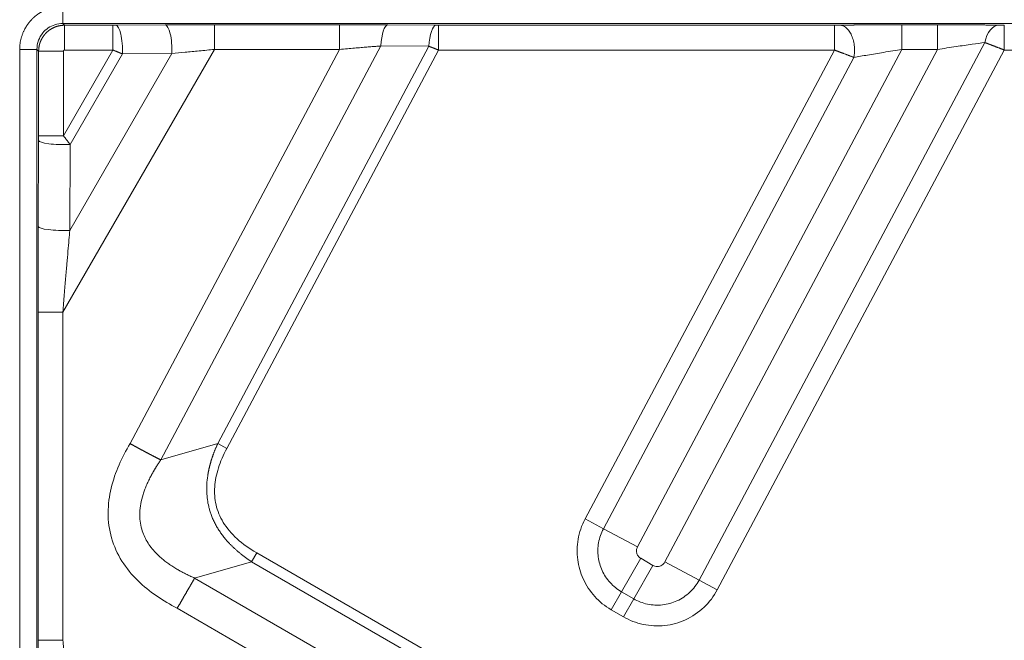
# Model space of a CAD drawing. Units: millimetres. Extents: x -182 to 1416, y 471 to 1339.
# Drawn here: x 59 to 105, y 878 to 907 of the extents above; entities that cross this region are included whole.
import ezdxf

# ---------------------------------------------------------------- set-up
doc = ezdxf.new("R2010")
doc.units = ezdxf.units.MM
doc.layers.add('1', color=7, linetype='Continuous', true_color=0xffffff)

msp = doc.modelspace()

# ---------------------------------------------------------------- linework, layer by layer
at = {"layer": '1', "color": 3, "linetype": 'Continuous', "lineweight": 13}
for p, q in [((61.213, 907.677), (61.213, 906.878)), ((61.213, 906.878), (199.594, 906.878)), ((61.294, 906.797), (61.213, 906.878)), ((61.294, 906.797), (63.545, 906.797)), ((61.294, 905.647), (61.294, 906.797)), ((63.545, 905.647), (63.545, 906.797)), ((68.265, 906.823), (74.075, 906.823)), ((68.265, 905.673), (68.265, 906.823)), ((74.075, 905.673), (74.075, 906.823)), ((76.317, 906.814), (78.551, 906.797)), ((78.676, 906.797), (97.07, 906.797)), ((78.676, 905.647), (78.676, 906.797)), ((97.07, 905.647), (97.07, 906.797)), ((100.206, 906.823), (101.854, 906.823)), ((100.206, 905.673), (100.206, 906.823)), ((101.854, 905.673), (101.854, 906.823)), ((104.962, 905.647), (104.962, 906.797)), ((75.996, 905.835), (65.769, 886.602)), ((75.996, 905.835), (78.23, 905.818)), ((104.058, 905.995), (90.777, 881.018)), ((59.213, 848.987), (59.213, 905.678)), ((59.213, 905.678), (60.013, 905.678)), ((60.013, 847.297), (60.013, 905.678)), ((60.094, 905.597), (60.013, 905.678)), ((60.094, 901.662), (60.094, 905.597)), ((61.244, 905.597), (60.094, 905.597)), ((61.218, 893.467), (68.265, 905.673)), ((61.244, 901.662), (63.545, 905.647)), ((61.244, 901.662), (61.244, 905.597)), ((61.294, 905.647), (63.545, 905.647)), ((61.541, 897.267), (66.285, 905.483)), ((61.558, 901.258), (63.988, 905.466)), ((63.988, 905.466), (66.285, 905.483)), ((74.075, 905.673), (64.339, 887.362)), ((68.265, 905.673), (74.075, 905.673)), ((78.23, 905.818), (68.416, 887.361)), ((78.676, 905.647), (68.834, 887.138)), ((78.676, 905.647), (97.07, 905.647)), ((85.484, 883.858), (97.07, 905.647)), ((100.206, 905.673), (87.918, 882.564)), ((89.192, 881.86), (101.854, 905.673)), ((104.962, 905.647), (91.626, 880.566)), ((100.206, 905.673), (101.854, 905.673)), ((104.962, 905.647), (125.384, 905.647)), ((86.333, 883.406), (97.976, 905.303)), ((60.077, 897.448), (60.094, 901.44)), ((61.244, 901.662), (60.094, 901.662)), ((61.541, 897.267), (61.558, 901.258)), ((60.068, 878.22), (60.068, 893.467)), ((61.218, 893.467), (60.068, 893.467)), ((61.218, 878.22), (61.218, 893.467)), ((68.416, 887.361), (65.769, 886.602)), ((68.416, 887.361), (68.834, 887.138)), ((86.333, 883.406), (85.484, 883.858)), ((87.918, 882.564), (86.333, 883.406)), ((70.227, 882.281), (114.788, 856.554)), ((69.99, 881.87), (67.343, 881.111)), ((69.99, 881.87), (114.496, 856.174)), ((88.072, 882.03), (87.174, 880.475)), ((88.639, 881.702), (87.742, 880.147)), ((88.072, 882.03), (88.639, 881.702)), ((89.192, 881.86), (90.777, 881.018)), ((67.343, 881.111), (112.776, 854.881)), ((90.777, 881.018), (91.626, 880.566)), ((87.174, 880.475), (86.693, 879.642)), ((87.742, 880.147), (87.174, 880.475)), ((87.742, 880.147), (87.261, 879.314)), ((66.533, 879.709), (111.842, 853.55)), ((87.261, 879.314), (86.693, 879.642)), ((61.218, 878.22), (60.068, 878.22))]:
    msp.add_line(p, q, dxfattribs=at)
at = {"layer": '1', "color": 3, "linetype": 'Continuous', "lineweight": 18}
for p, q in [((63.673, 906.797), (65.97, 906.814)), ((69.99, 881.87), (70.227, 882.281))]:
    msp.add_line(p, q, dxfattribs=at)
at = {"layer": '1', "color": 3, "linetype": 'Continuous', "lineweight": 13}
for centre, major_axis, ratio, start_param, end_param in [((63.673, 905.647), (-0.009, 1.15), 0.27623, 4.551526, 6.255945), ((65.97, 905.665), (-0.009, 1.15), 0.27623, 4.551526, 6.255945), ((76.317, 905.665), (0.009, 1.15), 0.283402, 0.027299, 1.423975), ((78.551, 905.647), (0.009, 1.15), 0.283402, 0.027299, 1.423975), ((104.709, 905.649), (0.022, 1.15), 0.597494, 0.032651, 1.27669), ((61.244, 901.44), (-1.15, 0.005), 0.163197, 0.026536, 1.848911), ((61.226, 897.448), (-1.15, 0.005), 0.163197, 0.026536, 1.848911)]:
    msp.add_ellipse(centre, major_axis=major_axis, ratio=ratio, start_param=start_param, end_param=end_param, dxfattribs=at)
for points, degree, knots in [([(59.213, 905.678), (59.214, 906.129), (59.406, 906.532), (59.494, 906.717), (59.616, 906.881), (59.73, 907.034), (59.869, 907.16), (59.997, 907.276), (60.15, 907.372), (60.299, 907.466), (60.46, 907.531), (60.63, 907.599), (60.812, 907.637), (61.01, 907.677), (61.213, 907.677)], 2, [0, 0, 0, 0.25, 0.25, 0.375, 0.375, 0.5, 0.5, 0.625, 0.625, 0.75, 0.75, 0.875, 0.875, 1, 1, 1]), ([(60.013, 905.678), (60.013, 905.82), (60.062, 906.095), (60.259, 906.438), (60.528, 906.683), (60.849, 906.84), (61.087, 906.878), (61.213, 906.878)], 3, [0, 0, 0, 0, 0.226708, 0.435752, 0.621046, 0.799937, 1, 1, 1, 1]), ([(60.094, 905.597), (60.094, 905.603), (60.094, 905.615), (60.095, 905.633), (60.096, 905.651), (60.097, 905.669), (60.098, 905.687), (60.099, 905.705), (60.101, 905.723), (60.103, 905.741), (60.105, 905.759), (60.108, 905.777), (60.111, 905.795), (60.114, 905.812), (60.117, 905.83), (60.121, 905.848), (60.125, 905.865), (60.129, 905.883), (60.134, 905.9), (60.138, 905.918), (60.143, 905.935), (60.148, 905.952), (60.154, 905.969), (60.159, 905.986), (60.165, 906.003), (60.172, 906.02), (60.178, 906.036), (60.185, 906.053), (60.192, 906.069), (60.199, 906.086), (60.206, 906.102), (60.214, 906.118), (60.222, 906.134), (60.23, 906.15), (60.238, 906.166), (60.247, 906.181), (60.256, 906.197), (60.265, 906.212), (60.274, 906.227), (60.283, 906.242), (60.293, 906.257), (60.303, 906.272), (60.313, 906.287), (60.323, 906.301), (60.334, 906.315), (60.344, 906.329), (60.355, 906.343), (60.366, 906.357), (60.378, 906.371), (60.389, 906.384), (60.401, 906.397), (60.413, 906.41), (60.425, 906.423), (60.437, 906.436), (60.45, 906.448), (60.462, 906.461), (60.475, 906.473), (60.488, 906.485), (60.501, 906.496), (60.514, 906.508), (60.528, 906.519), (60.541, 906.53), (60.555, 906.541), (60.569, 906.552), (60.583, 906.563), (60.597, 906.573), (60.611, 906.583), (60.626, 906.593), (60.64, 906.602), (60.655, 906.612), (60.67, 906.621), (60.685, 906.63), (60.7, 906.639), (60.715, 906.647), (60.731, 906.656), (60.746, 906.664), (60.761, 906.672), (60.777, 906.679), (60.793, 906.687), (60.809, 906.694), (60.825, 906.701), (60.841, 906.707), (60.857, 906.714), (60.873, 906.72), (60.889, 906.726), (60.906, 906.732), (60.922, 906.737), (60.938, 906.742), (60.955, 906.747), (60.972, 906.752), (60.988, 906.757), (61.005, 906.761), (61.022, 906.765), (61.039, 906.769), (61.055, 906.772), (61.072, 906.776), (61.089, 906.779), (61.106, 906.782), (61.123, 906.784), (61.14, 906.787), (61.157, 906.789), (61.174, 906.79), (61.191, 906.792), (61.208, 906.793), (61.226, 906.795), (61.243, 906.795), (61.26, 906.796), (61.277, 906.796), (61.288, 906.796), (61.294, 906.797)], 3, [0, 0, 0, 0, 0.009617, 0.019229, 0.028835, 0.038437, 0.048033, 0.057625, 0.067211, 0.076792, 0.086368, 0.095939, 0.105505, 0.115065, 0.124621, 0.134171, 0.143717, 0.153257, 0.162792, 0.172322, 0.181847, 0.191366, 0.200881, 0.210391, 0.219895, 0.229394, 0.238888, 0.248377, 0.257861, 0.26734, 0.276814, 0.286282, 0.295746, 0.305204, 0.314657, 0.324105, 0.333548, 0.342986, 0.352419, 0.361847, 0.371269, 0.380687, 0.390099, 0.399506, 0.408908, 0.418305, 0.427697, 0.437084, 0.446465, 0.455842, 0.465213, 0.474579, 0.483941, 0.493297, 0.502647, 0.511993, 0.521334, 0.53067, 0.54, 0.549325, 0.558646, 0.567961, 0.577271, 0.586575, 0.595875, 0.60517, 0.614459, 0.623744, 0.633023, 0.642297, 0.651566, 0.66083, 0.670089, 0.679343, 0.688591, 0.697835, 0.707073, 0.716306, 0.725535, 0.734758, 0.743976, 0.753188, 0.762396, 0.771599, 0.780796, 0.789988, 0.799176, 0.808358, 0.817535, 0.826706, 0.835873, 0.845035, 0.854191, 0.863343, 0.872489, 0.88163, 0.890766, 0.899897, 0.909023, 0.918144, 0.927259, 0.93637, 0.945475, 0.954575, 0.963671, 0.972761, 0.981846, 0.990925, 1, 1, 1, 1]), ([(97.07, 906.797), (97.133, 906.797), (97.193, 906.797), (97.266, 906.798), (97.325, 906.799)], 2, [0, 0, 0, 0.5, 0.5, 1, 1, 1]), ([(97.976, 905.303), (97.989, 905.376), (97.998, 905.455), (98.003, 905.581), (98.004, 905.624), (98.002, 905.711), (97.999, 905.755), (97.991, 905.845), (97.986, 905.89), (97.971, 905.98), (97.962, 906.024), (97.941, 906.112), (97.928, 906.155), (97.9, 906.239), (97.885, 906.28), (97.851, 906.358), (97.832, 906.395), (97.793, 906.465), (97.773, 906.498), (97.729, 906.559), (97.707, 906.587), (97.66, 906.637), (97.636, 906.66), (97.588, 906.7), (97.564, 906.717), (97.515, 906.747), (97.491, 906.759), (97.418, 906.788), (97.37, 906.797), (97.325, 906.799)], 3, [0, 0, 0, 0, 0.125, 0.125, 0.1875, 0.1875, 0.25, 0.25, 0.3125, 0.3125, 0.375, 0.375, 0.4375, 0.4375, 0.5, 0.5, 0.5625, 0.5625, 0.625, 0.625, 0.6875, 0.6875, 0.75, 0.75, 0.8125, 0.8125, 0.875, 0.875, 1, 1, 1, 1]), ([(104.709, 906.799), (104.758, 906.798), (104.817, 906.797), (104.887, 906.797), (104.962, 906.797)], 2, [0, 0, 0, 0.5, 0.5, 1, 1, 1]), ([(101.854, 905.673), (102.148, 905.719), (102.701, 905.803), (103.447, 905.912), (103.872, 905.97), (104.058, 905.995)], 3, [0, 0, 0, 0, 0.375398, 0.705333, 1, 1, 1, 1]), ([(104.058, 905.995), (104.063, 905.993), (104.072, 905.99), (104.087, 905.984), (104.102, 905.978), (104.117, 905.972), (104.132, 905.966), (104.147, 905.96), (104.163, 905.954), (104.179, 905.948), (104.195, 905.942), (104.212, 905.936), (104.228, 905.929), (104.245, 905.923), (104.262, 905.916), (104.279, 905.909), (104.297, 905.903), (104.315, 905.896), (104.333, 905.889), (104.351, 905.882), (104.369, 905.875), (104.388, 905.867), (104.407, 905.86), (104.426, 905.853), (104.448, 905.844), (104.473, 905.835), (104.501, 905.824), (104.53, 905.813), (104.56, 905.801), (104.59, 905.789), (104.621, 905.778), (104.653, 905.765), (104.685, 905.753), (104.718, 905.74), (104.751, 905.728), (104.785, 905.715), (104.819, 905.701), (104.854, 905.688), (104.89, 905.675), (104.926, 905.661), (104.95, 905.652), (104.962, 905.647)], 3, [0, 0, 0, 0, 0.018901, 0.037905, 0.05701, 0.076218, 0.095528, 0.114939, 0.134451, 0.154064, 0.173778, 0.19359, 0.213502, 0.233512, 0.253619, 0.273825, 0.294129, 0.314531, 0.335033, 0.355634, 0.376334, 0.397134, 0.418033, 0.439032, 0.460131, 0.490471, 0.521265, 0.552514, 0.584216, 0.616373, 0.648986, 0.682054, 0.715577, 0.749555, 0.783988, 0.818873, 0.854207, 0.88999, 0.926218, 0.962889, 1, 1, 1, 1]), ([(63.545, 905.647), (63.551, 905.644), (63.564, 905.639), (63.583, 905.631), (63.604, 905.623), (63.625, 905.614), (63.646, 905.605), (63.669, 905.596), (63.692, 905.586), (63.716, 905.577), (63.74, 905.567), (63.765, 905.556), (63.791, 905.546), (63.817, 905.535), (63.844, 905.524), (63.872, 905.513), (63.9, 905.501), (63.929, 905.49), (63.958, 905.478), (63.978, 905.47), (63.988, 905.466)], 3, [0, 0, 0, 0, 0.041782, 0.08519, 0.130222, 0.176875, 0.225149, 0.27504, 0.326547, 0.379668, 0.434404, 0.490757, 0.548729, 0.608322, 0.66954, 0.732385, 0.796855, 0.862948, 0.930664, 1, 1, 1, 1]), ([(66.285, 905.483), (66.487, 905.503), (66.905, 905.545), (67.568, 905.608), (68.026, 905.651), (68.265, 905.673)], 3, [0, 0, 0, 0, 0.314888, 0.641936, 1, 1, 1, 1]), ([(78.23, 905.818), (78.236, 905.816), (78.248, 905.811), (78.266, 905.804), (78.284, 905.797), (78.303, 905.79), (78.322, 905.783), (78.341, 905.775), (78.36, 905.768), (78.38, 905.76), (78.4, 905.753), (78.42, 905.745), (78.44, 905.737), (78.46, 905.729), (78.481, 905.721), (78.502, 905.713), (78.523, 905.705), (78.544, 905.697), (78.566, 905.689), (78.587, 905.681), (78.609, 905.672), (78.631, 905.664), (78.654, 905.655), (78.668, 905.65), (78.676, 905.647)], 3, [0, 0, 0, 0, 0.041609, 0.083588, 0.125936, 0.168652, 0.211735, 0.255183, 0.298995, 0.343171, 0.38771, 0.432612, 0.477879, 0.523512, 0.569512, 0.615878, 0.662613, 0.709716, 0.757186, 0.805022, 0.853223, 0.901787, 0.950713, 1, 1, 1, 1]), ([(97.07, 905.647), (97.076, 905.645), (97.088, 905.64), (97.108, 905.632), (97.129, 905.624), (97.151, 905.616), (97.174, 905.607), (97.199, 905.597), (97.225, 905.588), (97.252, 905.577), (97.28, 905.566), (97.31, 905.555), (97.34, 905.544), (97.372, 905.532), (97.405, 905.519), (97.438, 905.506), (97.473, 905.493), (97.517, 905.476), (97.567, 905.457), (97.623, 905.436), (97.676, 905.416), (97.725, 905.398), (97.77, 905.381), (97.812, 905.365), (97.851, 905.35), (97.886, 905.337), (97.919, 905.324), (97.949, 905.313), (97.967, 905.306), (97.976, 905.303)], 3, [0, 0, 0, 0, 0.018647, 0.038597, 0.059849, 0.082403, 0.106257, 0.131412, 0.157865, 0.185617, 0.214667, 0.245013, 0.276658, 0.3096, 0.343843, 0.379389, 0.416239, 0.454398, 0.518567, 0.579817, 0.638159, 0.6936, 0.746146, 0.795788, 0.84251, 0.8863, 0.927149, 0.965051, 1, 1, 1, 1]), ([(97.976, 905.303), (98.174, 905.338), (98.617, 905.415), (99.373, 905.541), (99.921, 905.629), (100.206, 905.673)], 3, [0, 0, 0, 0, 0.308125, 0.638929, 1, 1, 1, 1]), ([(64.339, 887.362), (63.964, 886.726), (63.484, 885.694), (63.27, 884.147), (63.425, 882.959), (63.923, 881.869), (64.924, 880.67), (65.878, 880.05), (66.533, 879.709)], 3, [0, 0, 0, 0, 0.25, 0.375, 0.5, 0.625, 0.75, 1, 1, 1, 1]), ([(68.416, 887.361), (68.409, 887.347), (68.397, 887.32), (68.379, 887.279), (68.361, 887.239), (68.343, 887.199), (68.327, 887.159), (68.31, 887.12), (68.294, 887.081), (68.278, 887.042), (68.263, 887.004), (68.248, 886.966), (68.234, 886.928), (68.22, 886.891), (68.206, 886.854), (68.193, 886.817), (68.18, 886.781), (68.168, 886.745), (68.156, 886.71), (68.144, 886.675), (68.133, 886.64), (68.122, 886.606), (68.112, 886.572), (68.102, 886.538), (68.092, 886.505), (68.082, 886.472), (68.073, 886.44), (68.065, 886.408), (68.056, 886.377), (68.048, 886.346), (68.04, 886.315), (68.033, 886.285), (68.026, 886.255), (68.019, 886.226), (68.012, 886.197), (68.006, 886.168), (68, 886.14), (67.994, 886.113), (67.988, 886.086), (67.983, 886.059), (67.978, 886.033), (67.973, 886.007), (67.969, 885.982), (67.964, 885.957), (67.96, 885.932), (67.956, 885.909), (67.952, 885.885), (67.93, 885.741), (67.903, 885.481), (67.9, 885.11), (67.93, 884.762), (67.981, 884.487), (68.038, 884.272), (68.091, 884.102), (68.159, 883.922), (68.241, 883.738), (68.335, 883.556), (68.437, 883.383), (68.547, 883.218), (68.632, 883.103), (68.688, 883.031), (68.713, 883), (68.739, 882.967), (68.767, 882.934), (68.796, 882.899), (68.827, 882.864), (68.859, 882.827), (68.892, 882.79), (68.928, 882.751), (68.964, 882.712), (69.003, 882.672), (69.043, 882.632), (69.084, 882.59), (69.128, 882.548), (69.173, 882.506), (69.219, 882.463), (69.268, 882.419), (69.318, 882.375), (69.37, 882.33), (69.423, 882.286), (69.479, 882.24), (69.536, 882.195), (69.596, 882.149), (69.657, 882.103), (69.72, 882.056), (69.785, 882.01), (69.851, 881.963), (69.92, 881.917), (69.966, 881.886), (69.99, 881.87)], 3, [0, 0, 0, 0, 0.007104, 0.014135, 0.021091, 0.027973, 0.034781, 0.041514, 0.048172, 0.054754, 0.061262, 0.067695, 0.074051, 0.080333, 0.086538, 0.092668, 0.098722, 0.1047, 0.110602, 0.116429, 0.122179, 0.127853, 0.13345, 0.138972, 0.144417, 0.149786, 0.155079, 0.160296, 0.165436, 0.1705, 0.175487, 0.180397, 0.185231, 0.189987, 0.194666, 0.199267, 0.203791, 0.208236, 0.212604, 0.216893, 0.221104, 0.225237, 0.229291, 0.233266, 0.237163, 0.240981, 0.24472, 0.24838, 0.30997, 0.368383, 0.423443, 0.474985, 0.500701, 0.528716, 0.559021, 0.591587, 0.62398, 0.655741, 0.686892, 0.717471, 0.723537, 0.729871, 0.736474, 0.743346, 0.750486, 0.757892, 0.765566, 0.773505, 0.781709, 0.790176, 0.798906, 0.807895, 0.817142, 0.826647, 0.83641, 0.84643, 0.856708, 0.867243, 0.878035, 0.889083, 0.900389, 0.911951, 0.923768, 0.935841, 0.948168, 0.960749, 0.973582, 0.986667, 1, 1, 1, 1]), ([(65.769, 886.602), (65.76, 886.588), (65.741, 886.561), (65.714, 886.52), (65.686, 886.48), (65.66, 886.439), (65.634, 886.399), (65.608, 886.359), (65.582, 886.319), (65.557, 886.28), (65.533, 886.24), (65.509, 886.2), (65.485, 886.161), (65.462, 886.122), (65.439, 886.083), (65.416, 886.044), (65.394, 886.005), (65.373, 885.967), (65.352, 885.928), (65.331, 885.89), (65.31, 885.852), (65.261, 885.758), (65.187, 885.609), (65.095, 885.404), (65.016, 885.202), (64.922, 884.926), (64.834, 884.578), (64.785, 884.159), (64.799, 883.758), (64.87, 883.4), (64.984, 883.083), (65.129, 882.802), (65.314, 882.532), (65.538, 882.273), (65.76, 882.065), (65.963, 881.899), (66.137, 881.77), (66.323, 881.645), (66.478, 881.55), (66.595, 881.482), (66.671, 881.44), (66.749, 881.397), (66.829, 881.355), (66.91, 881.313), (66.993, 881.272), (67.078, 881.231), (67.165, 881.191), (67.253, 881.151), (67.313, 881.125), (67.343, 881.111)], 3, [0, 0, 0, 0, 0.00716, 0.014268, 0.021325, 0.02833, 0.035284, 0.042187, 0.049039, 0.055841, 0.062592, 0.069292, 0.075943, 0.082544, 0.089095, 0.095598, 0.102051, 0.108455, 0.114811, 0.121118, 0.127378, 0.13359, 0.167275, 0.199786, 0.231179, 0.261517, 0.32619, 0.386696, 0.444178, 0.499963, 0.544514, 0.589973, 0.637044, 0.686364, 0.738485, 0.76882, 0.800212, 0.832724, 0.866412, 0.878883, 0.891546, 0.904404, 0.917457, 0.930708, 0.94416, 0.957813, 0.97167, 0.985732, 1, 1, 1, 1]), ([(87.174, 880.475), (86.978, 880.588), (86.619, 880.878), (86.247, 881.445), (86.062, 882.091), (86.076, 882.768), (86.225, 883.203), (86.333, 883.406)], 3, [0, 0, 0, 0, 0.202495, 0.403939, 0.596967, 0.793806, 1, 1, 1, 1]), ([(90.777, 881.018), (90.666, 880.809), (90.372, 880.422), (89.775, 880.02), (89.083, 879.829), (88.379, 879.864), (87.94, 880.033), (87.742, 880.147)], 3, [0, 0, 0, 0, 0.202002, 0.407165, 0.605077, 0.804978, 1, 1, 1, 1]), ([(61.397, 876.291), (61.378, 876.488), (61.339, 876.895), (61.279, 877.54), (61.239, 877.987), (61.218, 878.22)], 3, [0, 0, 0, 0, 0.314863, 0.641871, 1, 1, 1, 1])]:
    msp.add_open_spline(points, degree=degree, knots=knots, dxfattribs=at)
for points, degree in [([(63.545, 906.797), (63.61, 906.797), (63.673, 906.797)], 2), ([(78.551, 906.797), (78.612, 906.797), (78.676, 906.797)], 2), ([(97.325, 906.799), (97.516, 906.802), (97.72, 906.805)], 2), ([(101.854, 906.823), (102.082, 906.823), (102.306, 906.822)], 2), ([(61.244, 905.597), (61.244, 905.6), (61.245, 905.607), (61.248, 905.617), (61.252, 905.625), (61.257, 905.631), (61.263, 905.636), (61.268, 905.64), (61.274, 905.643), (61.28, 905.645), (61.286, 905.646), (61.291, 905.647), (61.294, 905.647)], 3), ([(60.094, 901.44), (60.094, 901.464), (60.094, 901.512), (60.094, 901.586), (60.094, 901.637), (60.094, 901.662)], 3), ([(68.834, 887.138), (68.67, 886.828), (68.41, 886.223), (68.235, 885.348), (68.293, 884.51), (68.618, 883.691), (69.269, 882.916), (69.877, 882.483), (70.227, 882.281)], 3), ([(87.918, 882.564), (87.904, 882.537), (87.882, 882.48), (87.868, 882.389), (87.877, 882.276), (87.935, 882.143), (88.016, 882.062), (88.072, 882.03)], 3), ([(88.639, 881.702), (88.667, 881.686), (88.728, 881.66), (88.829, 881.643), (88.959, 881.66), (89.06, 881.71), (89.127, 881.765), (89.173, 881.825), (89.192, 881.86)], 3)]:
    msp.add_open_spline(points, degree=degree, dxfattribs=at)
at = {"layer": '1', "color": 3, "linetype": 'Continuous', "lineweight": 18}
for points in [[(65.97, 906.814), (66.201, 906.816), (66.678, 906.819), (67.418, 906.822), (67.975, 906.823), (68.265, 906.823)], [(74.075, 906.823), (74.222, 906.823), (74.503, 906.822), (74.891, 906.822), (75.244, 906.821), (75.564, 906.819), (75.85, 906.818), (76.103, 906.816), (76.249, 906.815), (76.317, 906.814)], [(74.075, 905.673), (74.201, 905.684), (74.442, 905.705), (74.774, 905.734), (75.077, 905.76), (75.351, 905.783), (75.596, 905.803), (75.812, 905.821), (75.938, 905.831), (75.996, 905.835)], [(61.558, 901.258), (61.525, 901.301), (61.456, 901.389), (61.351, 901.525), (61.28, 901.616), (61.244, 901.662)], [(60.068, 893.467), (60.068, 893.767), (60.068, 894.341), (60.07, 895.122), (60.071, 895.824), (60.073, 896.448), (60.075, 896.994), (60.076, 897.305), (60.077, 897.448)], [(61.218, 893.467), (61.242, 893.753), (61.287, 894.301), (61.35, 895.046), (61.407, 895.716), (61.458, 896.312), (61.503, 896.832), (61.529, 897.13), (61.541, 897.267)], [(86.693, 879.642), (86.4, 879.812), (85.899, 880.217), (85.348, 881.062), (85.098, 881.953), (85.112, 882.92), (85.32, 883.549), (85.484, 883.858)], [(91.626, 880.566), (91.462, 880.257), (91.057, 879.722), (90.161, 879.12), (89.202, 878.858), (88.157, 878.911), (87.552, 879.146), (87.261, 879.314)], [(60.077, 875.97), (60.075, 876.196), (60.072, 876.663), (60.069, 877.389), (60.068, 877.936), (60.068, 878.22)]]:
    msp.add_open_spline(points, degree=3, dxfattribs=at)
for points, degree, knots in [([(97.72, 906.805), (98.136, 906.812), (98.608, 906.816), (99.381, 906.823), (100.206, 906.823)], 2, [0, 0, 0, 0.401634, 0.401634, 1, 1, 1]), ([(102.306, 906.822), (102.515, 906.822), (102.721, 906.821), (103.112, 906.819), (103.484, 906.816), (104.157, 906.809), (104.709, 906.799)], 2, [0, 0, 0, 0.13824, 0.13824, 0.425494, 0.425494, 1, 1, 1]), ([(64.339, 887.362), (64.348, 887.357), (64.368, 887.346), (64.396, 887.33), (64.425, 887.314), (64.453, 887.299), (64.482, 887.283), (64.51, 887.267), (64.539, 887.252), (64.567, 887.236), (64.595, 887.221), (64.623, 887.205), (64.652, 887.19), (64.68, 887.175), (64.708, 887.16), (64.736, 887.144), (64.764, 887.129), (64.791, 887.114), (64.819, 887.099), (64.847, 887.084), (64.875, 887.069), (64.902, 887.054), (64.93, 887.04), (64.957, 887.025), (64.984, 887.01), (65.012, 886.996), (65.039, 886.981), (65.066, 886.967), (65.093, 886.952), (65.12, 886.938), (65.147, 886.924), (65.174, 886.91), (65.201, 886.895), (65.228, 886.881), (65.254, 886.867), (65.281, 886.853), (65.307, 886.84), (65.333, 886.826), (65.36, 886.812), (65.386, 886.798), (65.412, 886.785), (65.438, 886.771), (65.464, 886.758), (65.49, 886.744), (65.516, 886.731), (65.542, 886.718), (65.567, 886.705), (65.593, 886.691), (65.618, 886.678), (65.643, 886.665), (65.669, 886.653), (65.694, 886.64), (65.719, 886.627), (65.744, 886.614), (65.761, 886.606), (65.769, 886.602)], 3, [0, 0, 0, 0, 0.019901, 0.039762, 0.059583, 0.079364, 0.099105, 0.118807, 0.138469, 0.15809, 0.177673, 0.197215, 0.216717, 0.23618, 0.255603, 0.274986, 0.294329, 0.313633, 0.332897, 0.352121, 0.371305, 0.39045, 0.409555, 0.42862, 0.447646, 0.466632, 0.485578, 0.504485, 0.523352, 0.542179, 0.560966, 0.579714, 0.598423, 0.617091, 0.63572, 0.65431, 0.67286, 0.69137, 0.709841, 0.728272, 0.746664, 0.765016, 0.783329, 0.801602, 0.819835, 0.838029, 0.856184, 0.874299, 0.892375, 0.910411, 0.928408, 0.946365, 0.964283, 0.982161, 1, 1, 1, 1]), ([(66.533, 879.709), (66.539, 879.719), (66.551, 879.74), (66.569, 879.77), (66.586, 879.801), (66.604, 879.831), (66.621, 879.861), (66.639, 879.891), (66.656, 879.921), (66.673, 879.951), (66.69, 879.98), (66.707, 880.009), (66.724, 880.038), (66.74, 880.067), (66.757, 880.096), (66.773, 880.125), (66.79, 880.153), (66.806, 880.181), (66.822, 880.209), (66.838, 880.237), (66.854, 880.265), (66.87, 880.293), (66.886, 880.32), (66.902, 880.347), (66.918, 880.374), (66.933, 880.401), (66.949, 880.428), (66.964, 880.455), (66.979, 880.481), (66.994, 880.507), (67.009, 880.533), (67.024, 880.559), (67.039, 880.585), (67.054, 880.611), (67.069, 880.636), (67.083, 880.661), (67.098, 880.687), (67.112, 880.712), (67.127, 880.736), (67.141, 880.761), (67.155, 880.785), (67.169, 880.81), (67.183, 880.834), (67.197, 880.858), (67.211, 880.882), (67.224, 880.905), (67.238, 880.929), (67.251, 880.952), (67.265, 880.975), (67.278, 880.999), (67.291, 881.021), (67.304, 881.044), (67.317, 881.067), (67.33, 881.089), (67.339, 881.104), (67.343, 881.111)], 3, [0, 0, 0, 0, 0.021595, 0.04307, 0.064425, 0.085661, 0.106781, 0.127785, 0.148674, 0.169449, 0.190111, 0.210662, 0.231103, 0.251434, 0.271656, 0.291771, 0.311779, 0.331681, 0.351478, 0.371172, 0.390762, 0.41025, 0.429636, 0.448922, 0.468107, 0.487193, 0.506181, 0.525071, 0.543863, 0.562559, 0.581159, 0.599663, 0.618072, 0.636388, 0.654609, 0.672737, 0.690773, 0.708716, 0.726567, 0.744327, 0.761996, 0.779575, 0.797063, 0.814461, 0.83177, 0.84899, 0.866121, 0.883163, 0.900117, 0.916983, 0.933761, 0.950452, 0.967055, 0.983571, 1, 1, 1, 1])]:
    msp.add_open_spline(points, degree=degree, knots=knots, dxfattribs=at)

doc.saveas('drawing.dxf')
